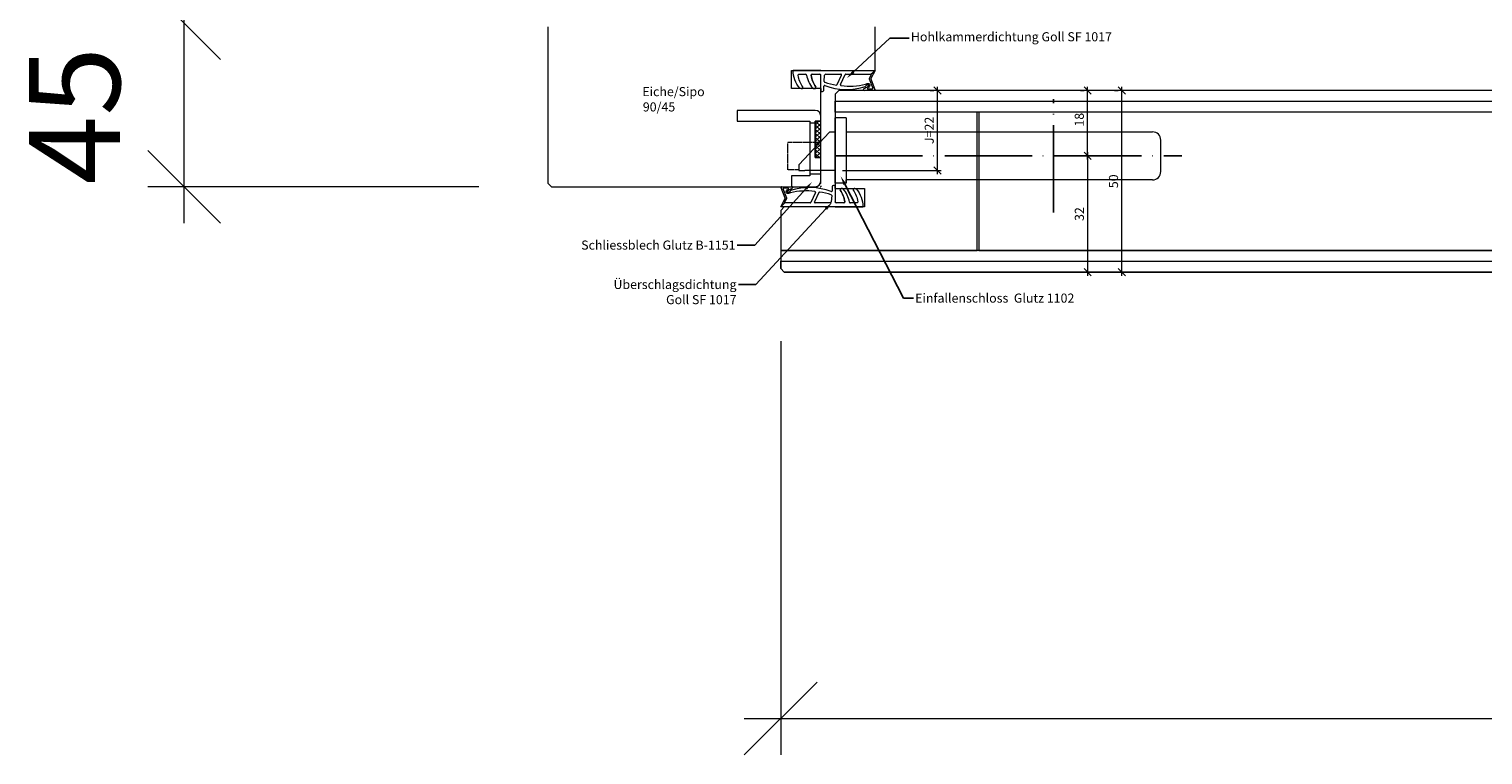
# Model space of a CAD drawing. Units: millimetres. Extents: x 57754 to 60283, y -4347 to -1179.
# Drawn here: x 57790 to 58190, y -4347 to -4147 of the extents above; entities that cross this region are included whole.
import ezdxf

# ---------------------------------------------------------------- set-up
doc = ezdxf.new("R2010")
doc.units = ezdxf.units.MM
doc.linetypes.add('ACAD_ISO04W100', pattern=[30, 24, -3, 0, -3])
doc.linetypes.add('ALLCAD_Strich', pattern=[0.2, 0.15, -0.05])
doc.layers.get('0').update_dxf_attribs({"color": 3, "lineweight": 35})
for name, color, linetype, lineweight in [('002_Vollinie_013', 4, 'Continuous', 13), ('011_Beschläge_Detail', 2, 'Continuous', 13), ('050_Bem1', 4, 'Continuous', 13), ('050_Bem10', 4, 'Continuous', 13), ('070_Schraffur', 5, 'Continuous', 13)]:
    doc.layers.add(name, color=color, linetype=linetype, lineweight=lineweight)
doc.layers.add('087Achsen', color=1, linetype='ACAD_ISO04W100')
doc.styles.add('Masstext', font='arial.ttf')
doc.styles.get("Standard").update_dxf_attribs({"font": 'arial.ttf'})

# ---------------------------------------------------------------- blocks, each defined once
blk = doc.blocks.new('_Oblique')
at = {"color": 0, "lineweight": -2}
blk.add_line((-0.5, -0.5), (0.5, 0.5), dxfattribs=at)

msp = doc.modelspace()

# ---------------------------------------------------------------- hatches: boundary and pattern name
at = {"layer": '070_Schraffur'}
h = msp.add_hatch(dxfattribs=at)
h.set_pattern_fill('ANSI37', color=256, scale=0.25, style=0)
h.set_pattern_definition([(135, (58006.5941, -4182.5614), (0.561266, 0.561266), []), (45, (58006.5941, -4182.5614), (0.561266, -0.561266), [])])
h.paths.add_polyline_path([(58006.59, -4182.56), (58006.59, -4172.56), (58008.09, -4172.56), (58008.09, -4182.56)])

# ---------------------------------------------------------------- linework, layer by layer
at = {"layer": '002_Vollinie_013'}
for p, q in [((57933.09, -4146.56), (57933.09, -4189.56)), ((58023.09, -4157.56), (58023.09, -4146.56)), ((58000.09, -4163.56), (58000.09, -4158.56)), ((58000.09, -4158.56), (58008.09, -4158.56)), ((58008.09, -4158.56), (58023.09, -4158.56)), ((58023.09, -4158.56), (58023.09, -4157.56)), ((58008.09, -4163.56), (58000.09, -4163.56)), ((58008.09, -4172.56), (58008.09, -4163.56)), ((58013.09, -4164.06), (58012.09, -4165.06)), ((59133.09, -4164.06), (58013.09, -4164.06)), ((58012.09, -4165.06), (58012.09, -4170.06)), ((58006.59, -4182.56), (58006.59, -4172.56)), ((58006.59, -4172.56), (58008.09, -4172.56)), ((58012.09, -4170.06), (58012.09, -4191.06)), ((58008.09, -4182.56), (58006.59, -4182.56)), ((58008.09, -4189.56), (58008.09, -4182.56)), ((57933.09, -4189.56), (57934.09, -4190.56)), ((57934.09, -4190.56), (58007.09, -4190.56)), ((58007.09, -4190.56), (58008.09, -4189.56)), ((58012.09, -4191.06), (58020.09, -4191.06)), ((58020.09, -4191.06), (58020.09, -4196.06)), ((57998.09, -4196.06), (57997.09, -4197.06)), ((58020.09, -4196.06), (57998.09, -4196.06)), ((57997.09, -4197.06), (57997.09, -4213.06)), ((57997.09, -4197.06), (57997.09, -4208.06)), ((57997.09, -4213.06), (57998.09, -4214.06)), ((57998.09, -4214.06), (59148.09, -4214.06))]:
    msp.add_line(p, q, dxfattribs=at)
at = {"layer": '011_Beschläge_Detail'}
for p, q in [((58000.52, -4158.56), (58023.09, -4158.56)), ((58002.2, -4159.61), (58003.91, -4159.61)), ((58005.77, -4159.61), (58007.79, -4159.61)), ((58008.09, -4163.56), (58008.09, -4159.91)), ((58009.07, -4161.65), (58009.18, -4159.89)), ((58009.48, -4159.61), (58013.65, -4159.61)), ((58012.6, -4162.48), (58013.83, -4159.9)), ((58013.51, -4162.44), (58014.8, -4159.73)), ((58014.98, -4159.61), (58021.92, -4159.61)), ((58022.01, -4159.76), (58021.45, -4160.82)), ((58023.09, -4158.56), (58021.9, -4160.82)), ((58021.92, -4159.61), (58023.09, -4158.56)), ((58006.12, -4163.56), (58006.48, -4163.56)), ((58008.09, -4163.56), (58008.09, -4164.36)), ((58008.09, -4164.36), (58008.61, -4164.36)), ((58008.91, -4164.08), (58008.99, -4162.89)), ((58019.84, -4163.74), (58019.92, -4163.63)), ((58022.78, -4164.06), (58020, -4164.06)), ((58022.2, -4163.76), (58021.14, -4163.76)), ((58021.45, -4160.91), (58022.38, -4163.48)), ((58021.9, -4160.91), (58022.97, -4163.78)), ((58006.59, -4169.56), (57985.09, -4169.56)), ((57985.09, -4169.56), (57985.09, -4172.56)), ((57985.09, -4172.56), (58005.09, -4172.56)), ((58005.09, -4172.56), (58005.09, -4187.56)), ((58008.09, -4172.56), (58008.09, -4171.06)), ((58006.59, -4173.06), (58005.09, -4173.06)), ((58008.09, -4189.06), (58008.09, -4182.06)), ((58005.09, -4187.56), (58000.09, -4187.56)), ((58000.09, -4187.56), (58000.09, -4190.56)), ((58008.09, -4187.06), (58005.09, -4187.06)), ((58015.09, -4189.57), (58015.09, -4188.67)), ((57998.29, -4193.72), (57997.22, -4190.84)), ((57997.4, -4190.56), (58000.19, -4190.56)), ((57998.74, -4193.72), (57997.81, -4191.14)), ((57997.99, -4190.86), (57999.05, -4190.86)), ((58000.09, -4190.56), (58006.59, -4190.56)), ((58000.35, -4190.88), (58000.26, -4190.99)), ((58006.68, -4192.18), (58005.39, -4194.9)), ((58007.58, -4192.14), (58006.36, -4194.72)), ((58007.9, -4190.56), (58008.09, -4190.56)), ((58008.09, -4190.35), (58008.09, -4190.56)), ((58011.28, -4190.54), (58011.2, -4191.74)), ((58012.09, -4190.26), (58011.58, -4190.26)), ((58012.09, -4191.06), (58012.09, -4190.26)), ((58012.09, -4191.06), (58012.09, -4194.71)), ((58014.07, -4191.06), (58013.71, -4191.06)), ((57997.09, -4196.06), (57998.29, -4193.8)), ((57998.27, -4195.01), (57997.09, -4196.06)), ((58019.67, -4196.06), (57997.09, -4196.06)), ((57998.18, -4194.86), (57998.74, -4193.8)), ((58005.21, -4195.01), (57998.27, -4195.01)), ((58010.71, -4195.01), (58006.54, -4195.01)), ((58011.12, -4192.97), (58011.01, -4194.73)), ((58014.42, -4195.01), (58012.39, -4195.01)), ((58017.99, -4195.01), (58016.28, -4195.01))]:
    msp.add_line(p, q, dxfattribs=at)
at = {"layer": '011_Beschläge_Detail', "linetype": 'Continuous'}
for p, q in [((58015.09, -4171.57), (58012.09, -4171.57)), ((58012.09, -4189.57), (58012.09, -4171.57)), ((58015.09, -4171.57), (58015.09, -4189.57)), ((58002.09, -4184.57), (58010.49, -4175.57)), ((58012.09, -4175.57), (58010.49, -4175.57)), ((58015.09, -4175.47), (58083.59, -4175.47)), ((58083.59, -4175.47), (58099.29, -4175.47)), ((58101.59, -4186.37), (58101.59, -4177.77)), ((58002.09, -4184.57), (58002.09, -4186.07)), ((58002.09, -4186.07), (58003.69, -4186.07)), ((58012.09, -4186.07), (58003.69, -4186.07)), ((58083.59, -4188.67), (58015.09, -4188.67)), ((58099.29, -4188.67), (58083.59, -4188.67)), ((58015.09, -4189.57), (58012.09, -4189.57))]:
    msp.add_line(p, q, dxfattribs=at)
at = {"layer": '011_Beschläge_Detail', "linetype": 'ALLCAD_Strich'}
for p, q in [((57999.09, -4185.87), (57999.09, -4178.37)), ((58007.88, -4178.37), (57999.09, -4178.37)), ((58002.09, -4185.87), (57999.09, -4185.87))]:
    msp.add_line(p, q, dxfattribs=at)
at = {"layer": '011_Beschläge_Detail'}
for points in [[(58002.91, -4163.56), (58002.54, -4163.56, -0.220524), (58002.31, -4163.45, -0.088051), (58000.98, -4161.17, -0.088051), (58000.52, -4158.56, 0.970106)], [(58008.09, -4158.56), (58000.52, -4158.56, 1.153967)], [(58008.11, -4158.56), (58000.52, -4158.56, 3.068134)], [(58002.73, -4163.56), (58002.91, -4163.56, 0.613658), (58003.15, -4163.08, -0.063001), (58002.33, -4161.6, -0.063001), (58001.9, -4159.95, -0.45206), (58002.2, -4159.61), (58003.91, -4159.61, -0.364559), (58004.21, -4159.86, 0.066365), (58004.81, -4161.77, 0.066365), (58005.89, -4163.45, 0.220524), (58006.12, -4163.56), (58006.48, -4163.56, 0.613658), (58006.72, -4163.08, -0.063001), (58005.9, -4161.6, -0.063001), (58005.47, -4159.95, -0.45206), (58005.77, -4159.61), (58007.79, -4159.61, -0.414214), (58008.09, -4159.91, -0.584488)], [(58017.46, -4191.06), (58017.28, -4191.06, 0.613658), (58017.04, -4191.54, -0.063001), (58017.86, -4193.03, -0.063001), (58018.29, -4194.67, -0.45206), (58017.99, -4195.01), (58016.28, -4195.01, -0.364559), (58015.98, -4194.76, 0.066365), (58015.38, -4192.85, 0.066365), (58014.3, -4191.17, 0.220524), (58014.07, -4191.06), (58013.71, -4191.06, 0.613658), (58013.47, -4191.54, -0.063001), (58014.29, -4193.03, -0.063001), (58014.71, -4194.67, -0.45206), (58014.42, -4195.01), (58012.39, -4195.01, -0.414214), (58012.09, -4194.71, -0.584488)], [(58017.28, -4191.06), (58017.64, -4191.06, -0.220524), (58017.87, -4191.17, -0.088051), (58019.2, -4193.45, -0.088051), (58019.67, -4196.06, 0.970106)], [(58012.08, -4196.06), (58019.67, -4196.06, 3.068134)], [(58012.09, -4196.06), (58019.67, -4196.06, 1.153967)]]:
    msp.add_lwpolyline(points, format="xyb", dxfattribs=at)
for points in [[(58008.09, -4182.56), (58008.09, -4172.56), (58006.59, -4172.56), (58006.59, -4182.56), (58008.09, -4182.56)], [(58008.09, -4172.56), (58006.59, -4172.56), (58006.59, -4182.56), (58008.09, -4182.56)]]:
    msp.add_lwpolyline(points, dxfattribs=at)
for centre, radius, start, end in [((58003.91, -4159.91), 0.3, 9.8809, 90), ((58003.91, -4159.91), 0.3, 9.8809, 90), ((58011.67, -4158.56), 7.57, 189.8809, 220.2557), ((58005.77, -4159.91), 0.3, 90, 187.3033), ((58012.19, -4159.09), 6.77, 187.3033, 216.1428), ((58007.79, -4159.91), 0.3, 0, 90), ((58009.48, -4159.91), 0.3, 90, 176.3214), ((58013.65, -4159.81), 0.2, 334.6183, 90), ((58014.98, -4159.81), 0.2, 90, 154.6183), ((58021.54, -4160.86), 0.1, 152.1325, 204.2472), ((58021.99, -4160.86), 0.1, 152.1325, 204.2472), ((58021.92, -4159.71), 0.1, 332.1325, 90), ((58006.12, -4163.26), 0.3, 220.2557, 270), ((58006.48, -4163.26), 0.3, 270, 36.1428), ((58008.61, -4164.06), 0.3, 270, 356.3214), ((58009.19, -4162.9), 0.2, 72.5898, 176.3214), ((58009.27, -4161.66), 0.2, 176.3214, 251.6415), ((58014.86, -4144.81), 17.95, 251.6415, 262.1149), ((58015.2, -4147.43), 16.4, 248.7283, 288.3396), ((58012.42, -4162.4), 0.2, 262.1149, 334.6183), ((58013.69, -4162.53), 0.2, 154.6183, 266.2255), ((58016.17, -4145.18), 17.73, 261.9236, 283.7878), ((58020, -4163.86), 0.2, 142.3871, 270), ((58020.08, -4163.75), 0.2, 104.5281, 142.3871), ((58020.28, -4162.8), 0.2, 290.9209, 328.2277), ((58021.14, -4163.56), 0.2, 127.0527, 270), ((58022.2, -4163.56), 0.2, 270, 24.2472), ((58022.78, -4163.86), 0.2, 270, 24.2472), ((58006.59, -4171.06), 1.5, 0, 90), ((57997.4, -4190.76), 0.2, 90, 204.2472), ((57997.99, -4191.06), 0.2, 90, 204.2472), ((57999.05, -4191.06), 0.2, 307.0527, 90), ((57999.9, -4191.82), 0.2, 110.9209, 148.2277), ((58004.02, -4209.44), 17.73, 81.9236, 103.7878), ((58004.99, -4207.19), 16.4, 68.7283, 108.3396), ((58000.11, -4190.87), 0.2, 284.5281, 322.3871), ((58000.19, -4190.76), 0.2, 322.3871, 90), ((58006.5, -4192.09), 0.2, 334.6183, 86.2255), ((58006.59, -4189.06), 1.5, 270, 0), ((58007.76, -4192.22), 0.2, 82.1149, 154.6183), ((58005.33, -4209.81), 17.95, 71.6415, 82.1149), ((58011, -4191.72), 0.2, 252.5898, 356.3214), ((58010.92, -4192.96), 0.2, 356.3214, 71.6415), ((58011.58, -4190.56), 0.3, 90, 176.3214), ((58013.71, -4191.36), 0.3, 90, 216.1428), ((58008, -4195.53), 6.77, 7.3033, 36.1428), ((58014.07, -4191.36), 0.3, 40.2557, 90), ((58008.52, -4196.06), 7.57, 9.8809, 40.2557), ((57998.27, -4194.91), 0.1, 152.1325, 270), ((57998.2, -4193.76), 0.1, 332.1325, 24.2472), ((57998.65, -4193.76), 0.1, 332.1325, 24.2472), ((58005.21, -4194.81), 0.2, 270, 334.6183), ((58006.54, -4194.81), 0.2, 154.6183, 270), ((58010.71, -4194.71), 0.3, 270, 356.3214), ((58012.39, -4194.71), 0.3, 180, 270), ((58014.42, -4194.71), 0.3, 270, 7.3033), ((58016.28, -4194.71), 0.3, 189.8809, 270), ((58016.28, -4194.71), 0.3, 189.8809, 270)]:
    msp.add_arc(centre, radius, start, end, dxfattribs=at)
at = {"layer": '011_Beschläge_Detail', "linetype": 'Continuous'}
for centre, start, end in [((58099.29, -4177.77), 0, 90), ((58099.29, -4186.37), 270, 0)]:
    msp.add_arc(centre, 2.3, start, end, dxfattribs=at)
at = {"layer": '011_Beschläge_Detail'}
for points, knots in [([(58020.45, -4162.91), (58020.64, -4162.61), (58020.74, -4162.57), (58020.89, -4162.52), (58020.94, -4162.5), (58021.05, -4162.48), (58021.09, -4162.47), (58021.15, -4162.47), (58021.17, -4162.47), (58021.18, -4162.47), (58021.18, -4162.47), (58021.19, -4162.48), (58021.2, -4162.49), (58021.23, -4162.52), (58021.24, -4162.55), (58021.25, -4162.58), (58021.26, -4162.6), (58021.25, -4162.66), (58021.24, -4162.72), (58021.15, -4162.87), (58021.07, -4162.96), (58020.88, -4163.13), (58020.77, -4163.22), (58020.55, -4163.35), (58020.45, -4163.41), (58020.27, -4163.49), (58020.19, -4163.52), (58020.09, -4163.55), (58020.06, -4163.55), (58020.03, -4163.56)], [0.021939, 0.021939, 0.021939, 0.021939, 0.384055, 0.384055, 0.563214, 0.563214, 0.742373, 0.742373, 0.901673, 0.901673, 1.009477, 1.009477, 1.117281, 1.117281, 1.295902, 1.295902, 1.474523, 1.474523, 1.843422, 1.843422, 2.212322, 2.212322, 2.581221, 2.581221, 2.889871, 2.889871, 3.14583, 3.14583, 3.247017, 3.247017, 3.247017, 3.247017]), ([(58020.39, -4162.39), (58020.56, -4162.32), (58020.84, -4162.2), (58021.29, -4162.13), (58021.75, -4162.64), (58021.41, -4163.11), (58021.02, -4163.4)], [0, 0, 0, 0, 0.547573, 0.946741, 1.216629, 2.377607, 2.377607, 2.377607, 2.377607]), ([(57999.8, -4192.23), (57999.63, -4192.3), (57999.35, -4192.42), (57998.9, -4192.49), (57998.44, -4191.98), (57998.78, -4191.51), (57999.17, -4191.22)], [0, 0, 0, 0, 0.547573, 0.946741, 1.216629, 2.377607, 2.377607, 2.377607, 2.377607]), ([(57999.73, -4191.71), (57999.55, -4192.01), (57999.45, -4192.05), (57999.3, -4192.1), (57999.24, -4192.12), (57999.14, -4192.14), (57999.1, -4192.15), (57999.04, -4192.15), (57999.02, -4192.15), (57999.01, -4192.15), (57999.01, -4192.15), (57999, -4192.14), (57998.99, -4192.13), (57998.96, -4192.1), (57998.95, -4192.07), (57998.94, -4192.04), (57998.93, -4192.02), (57998.93, -4191.96), (57998.95, -4191.9), (57999.04, -4191.75), (57999.12, -4191.66), (57999.31, -4191.49), (57999.42, -4191.4), (57999.64, -4191.27), (57999.74, -4191.21), (57999.92, -4191.13), (58000, -4191.11), (58000.1, -4191.08), (58000.13, -4191.07), (58000.16, -4191.06)], [0.021939, 0.021939, 0.021939, 0.021939, 0.384055, 0.384055, 0.563214, 0.563214, 0.742373, 0.742373, 0.901673, 0.901673, 1.009477, 1.009477, 1.117281, 1.117281, 1.295902, 1.295902, 1.474523, 1.474523, 1.843422, 1.843422, 2.212322, 2.212322, 2.581221, 2.581221, 2.889871, 2.889871, 3.14583, 3.14583, 3.247017, 3.247017, 3.247017, 3.247017])]:
    msp.add_open_spline(points, degree=3, knots=knots, dxfattribs=at)
at = {"layer": '050_Bem1', "linetype": 'ByBlock', "lineweight": -2}
for p, q in [((58027.09, -4149.69), (58032.39, -4149.69)), ((57989.95, -4206.62), (57985.17, -4206.62)), ((57990.22, -4217.45), (57985.45, -4217.45)), ((58030.86, -4221.2), (58033.57, -4221.2))]:
    msp.add_line(p, q, dxfattribs=at)
at = {"layer": '050_Bem1'}
for p, q in [((58013.09, -4164.06), (58012.09, -4165.06)), ((59133.09, -4164.06), (58013.09, -4164.06)), ((58038.2, -4164.06), (58039.2, -4164.06)), ((58040.2, -4187.07), (58040.2, -4163.06)), ((58079.48, -4164.06), (58080.48, -4164.06)), ((58081.48, -4183.07), (58081.48, -4163.06)), ((58088.87, -4164.06), (58089.87, -4164.06)), ((58090.87, -4215.06), (58090.87, -4163.06)), ((58012.09, -4165.06), (58012.09, -4167.06)), ((58012.09, -4167.06), (59134.09, -4167.06)), ((58012.09, -4169.06), (58012.09, -4167.06)), ((58012.09, -4167.06), (59134.09, -4167.06)), ((58012.09, -4170.06), (58012.09, -4169.06)), ((59134.09, -4170.06), (58012.09, -4170.06)), ((58051.09, -4170.06), (58012.09, -4170.06)), ((58012.09, -4170.06), (58012.09, -4191.06)), ((58051.09, -4208.06), (58051.09, -4170.06)), ((59094.59, -4170.06), (58051.59, -4170.06)), ((58051.59, -4170.06), (58051.59, -4208.06)), ((58079.48, -4182.07), (58080.48, -4182.07)), ((58079.48, -4182.07), (58080.48, -4182.07)), ((58081.48, -4181.07), (58081.48, -4215.06)), ((58014.09, -4186.07), (58041.2, -4186.07)), ((57998.09, -4196.06), (57997.09, -4197.06)), ((58012.09, -4196.06), (57998.09, -4196.06)), ((57997.09, -4197.06), (57997.09, -4208.06)), ((59149.09, -4208.06), (57997.09, -4208.06)), ((57997.09, -4208.06), (57997.09, -4211.06)), ((57997.09, -4208.06), (58051.09, -4208.06)), ((58051.59, -4208.06), (59094.59, -4208.06)), ((57997.09, -4211.06), (59149.09, -4211.06)), ((57997.09, -4211.06), (59149.09, -4211.06)), ((57997.09, -4213.06), (57997.09, -4211.06)), ((57998.09, -4214.06), (57997.09, -4213.06)), ((59148.09, -4214.06), (57998.09, -4214.06)), ((58079.48, -4214.06), (58080.48, -4214.06)), ((58088.87, -4214.06), (58089.87, -4214.06))]:
    msp.add_line(p, q, dxfattribs=at)
at = {"layer": '050_Bem1', "linetype": 'ByBlock', "lineweight": -2}
for points in [[(58017.12, -4158.96), (58027.09, -4149.69)], [(58004.01, -4191.13), (57989.95, -4206.62)], [(58014.74, -4189.89), (58030.86, -4221.2)], [(58009.54, -4196.66), (57990.22, -4217.45)]]:
    msp.add_lwpolyline(points, dxfattribs=at)
at = {"layer": '050_Bem1'}
for points in [[(58017.4, -4159.27), (58015.29, -4160.67), (58016.83, -4158.66)], [(58014.37, -4190.08), (58013.59, -4187.67), (58015.11, -4189.7)], [(58003.7, -4190.85), (58005.69, -4189.27), (58004.32, -4191.41)], [(58009.23, -4196.38), (58011.24, -4194.83), (58009.84, -4196.94)]]:
    msp.add_solid(points, dxfattribs=at)
at = {"layer": '050_Bem10'}
for p, q in [((57833.09, -4200.56), (57833.09, -4135.56)), ((57914.09, -4190.56), (57823.09, -4190.56)), ((57997.09, -4233.06), (57997.09, -4346.78)), ((57987.09, -4336.78), (59159.09, -4336.78))]:
    msp.add_line(p, q, dxfattribs=at)
at = {"layer": '087Achsen'}
for p, q in [((58072.09, -4197.65), (58072.09, -4166.49)), ((58012.09, -4182.07), (58107.35, -4182.07))]:
    msp.add_line(p, q, dxfattribs=at)

# ---------------------------------------------------------------- block references
at = {"layer": '050_Bem1', "xscale": 2, "yscale": 2, "zscale": 2}
for p, rotation in [((58040.2, -4164.06), 90), ((58081.48, -4164.06), 90), ((58090.87, -4164.06), 90), ((58081.48, -4182.07), 270), ((58081.48, -4182.07), 90), ((58040.2, -4186.07), 270), ((58081.48, -4214.06), 270), ((58090.87, -4214.06), 270)]:
    msp.add_blockref('_Oblique', p, dxfattribs=dict(at, rotation=rotation))
at = {"layer": '050_Bem10', "xscale": 20, "yscale": 20, "zscale": 20}
for p, rotation in [((57833.09, -4145.56), 90), ((57833.09, -4190.56), 270), ((57997.09, -4336.78), 180)]:
    msp.add_blockref('_Oblique', p, dxfattribs=dict(at, rotation=rotation))

# ---------------------------------------------------------------- texts
at = {"layer": '050_Bem1', "lineweight": 5}
for s, p in [('Eiche/Sipo', (57959.06, -4165.65)), ('90/45', (57959.19, -4169.86))]:
    msp.add_text(s, height=2.5, dxfattribs=at).set_placement(p)
at = {"layer": '050_Bem1', "char_height": 2.5}
for s, insert, attachment_point in [('Hohlkammerdichtung Goll SF 1017', (58032.89, -4148.07), 1), (' Schliessblech Glutz B-1151', (57984.67, -4205.35), 3), ('Überschlagsdichtung\\PGoll SF 1017', (57984.95, -4216.18), 3), ('Einfallenschloss  Glutz 1102', (58034.07, -4219.93), 1)]:
    msp.add_mtext(s, dxfattribs=dict(at, insert=insert, attachment_point=attachment_point))
at = {"layer": '050_Bem1', "color": 10, "char_height": 2.5, "attachment_point": 5, "rotation": 90, "style": 'Masstext'}
for s, insert in [('\\A1;J=22', (58037.92, -4175.07)), ('\\A1;18', (58079.18, -4172.13))]:
    msp.add_mtext(s, dxfattribs=dict(at, insert=insert))
at = {"layer": '050_Bem1', "color": 10, "lineweight": 5, "char_height": 2.5, "attachment_point": 5, "rotation": 90, "style": 'Masstext'}
for s, insert in [('\\A1;50', (58088.59, -4189.06)), ('\\A1;32', (58079.2, -4198.07))]:
    msp.add_mtext(s, dxfattribs=dict(at, insert=insert))
at = {"layer": '050_Bem10', "color": 10, "insert": (57802.96, -4171.02), "char_height": 25, "attachment_point": 5, "rotation": 90, "style": 'Masstext'}
msp.add_mtext('\\A1;45', dxfattribs=at)

doc.saveas('drawing.dxf')
